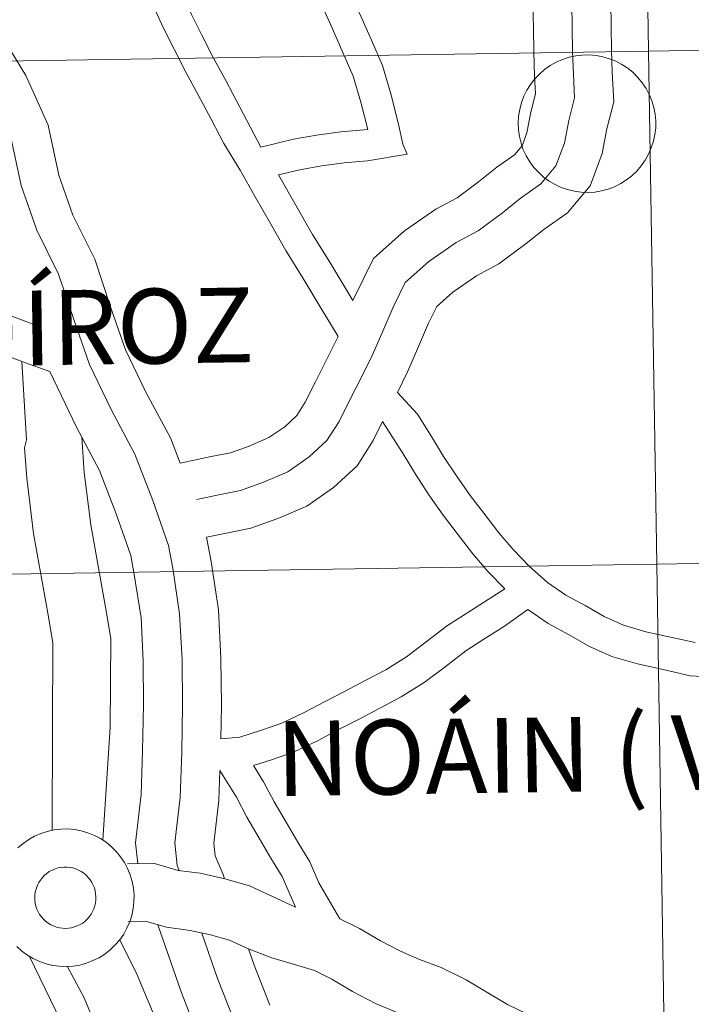
# Model space of a CAD drawing. Units: metres. Extents: x 599673 to 604172, y 4733386 to 4736422.
# Drawn here: x 600748 to 600785, y 4733563 to 4733617 of the extents above; entities that cross this region are included whole.
import ezdxf
from ezdxf.enums import TextEntityAlignment as Align

# ---------------------------------------------------------------- set-up
doc = ezdxf.new("R2010")
doc.units = ezdxf.units.M
doc.header["$MEASUREMENT"] = 0
doc.layers.add('Level 63', color=7, linetype='Continuous', lineweight=0)
doc.styles.add('Arial', font='ARIAL.TTF', dxfattribs={"height": 0.2})

msp = doc.modelspace()

# ---------------------------------------------------------------- linework, layer by layer
at = {"layer": 'Level 63', "linetype": 'Continuous', "lineweight": 0}
for points in [[(600782.98, 4733615.51, 0.01), (600782.54, 4733643.65, 0.01), (600823.96, 4733644.31, 0.01), (600824.42, 4733616.18, 0.01), (600782.98, 4733615.51, 0.01)], [(600741.54, 4733614.87, 0.01), (600741.11, 4733643, 0.01), (600782.54, 4733643.65, 0.01), (600782.98, 4733615.51, 0.01), (600741.54, 4733614.87, 0.01)], [(600783.43, 4733587.38, 0.01), (600782.98, 4733615.51, 0.01), (600824.42, 4733616.18, 0.01), (600824.88, 4733588.04, 0.01), (600783.43, 4733587.38, 0.01)], [(600741.97, 4733586.73, 0.01), (600741.54, 4733614.87, 0.01), (600782.98, 4733615.51, 0.01), (600783.43, 4733587.38, 0.01), (600741.97, 4733586.73, 0.01)], [(600775.83, 4733611.57, 0.01), (600775.85, 4733611.94, 0.01), (600775.91, 4733612.31, 0.01), (600776.01, 4733612.68, 0.01), (600776.14, 4733613.03, 0.01), (600776.31, 4733613.37, 0.01), (600776.51, 4733613.68, 0.01), (600776.74, 4733613.98, 0.01), (600777, 4733614.25, 0.01), (600777.28, 4733614.5, 0.01), (600777.59, 4733614.72, 0.01), (600777.92, 4733614.9, 0.01), (600778.26, 4733615.05, 0.01), (600778.62, 4733615.17, 0.01), (600778.99, 4733615.25, 0.01), (600779.36, 4733615.29, 0.01), (600779.74, 4733615.3, 0.01), (600780.11, 4733615.27, 0.01), (600780.48, 4733615.2, 0.01), (600780.84, 4733615.09, 0.01), (600781.19, 4733614.95, 0.01), (600781.52, 4733614.77, 0.01), (600781.84, 4733614.57, 0.01), (600782.13, 4733614.33, 0.01), (600782.39, 4733614.06, 0.01), (600782.63, 4733613.77, 0.01), (600782.84, 4733613.46, 0.01), (600783.02, 4733613.13, 0.01), (600783.16, 4733612.78, 0.01), (600783.27, 4733612.42, 0.01), (600783.34, 4733612.05, 0.01), (600783.37, 4733611.68, 0.01), (600783.37, 4733611.3, 0.01), (600783.33, 4733610.93, 0.01), (600783.25, 4733610.56, 0.01), (600783.13, 4733610.2, 0.01), (600782.98, 4733609.86, 0.01), (600782.8, 4733609.53, 0.01), (600782.58, 4733609.22, 0.01), (600782.34, 4733608.93, 0.01), (600782.07, 4733608.67, 0.01), (600781.77, 4733608.44, 0.01), (600781.46, 4733608.24, 0.01), (600781.12, 4733608.07, 0.01), (600780.77, 4733607.94, 0.01), (600780.4, 4733607.84, 0.01), (600780.03, 4733607.78, 0.01), (600779.66, 4733607.76, 0.01), (600779.28, 4733607.77, 0.01), (600778.91, 4733607.82, 0.01), (600778.54, 4733607.91, 0.01), (600778.19, 4733608.03, 0.01), (600777.85, 4733608.19, 0.01), (600777.52, 4733608.38, 0.01), (600777.22, 4733608.6, 0.01), (600776.94, 4733608.86, 0.01), (600776.69, 4733609.13, 0.01), (600776.46, 4733609.44, 0.01), (600776.27, 4733609.76, 0.01), (600776.11, 4733610.1, 0.01), (600775.99, 4733610.45, 0.01), (600775.9, 4733610.82, 0.01), (600775.85, 4733611.19, 0.01), (600775.83, 4733611.57, 0.01)], [(600783.87, 4733559.24, 0.01), (600783.43, 4733587.38, 0.01), (600824.88, 4733588.04, 0.01), (600825.34, 4733559.91, 0.01), (600783.87, 4733559.24, 0.01)], [(600742.4, 4733558.6, 0.01), (600741.97, 4733586.73, 0.01), (600783.43, 4733587.38, 0.01), (600783.87, 4733559.24, 0.01), (600742.4, 4733558.6, 0.01)], [(600749.35, 4733569.45, 0.01), (600749.4, 4733569.61, 0.01), (600749.46, 4733569.77, 0.01), (600749.53, 4733569.91, 0.01), (600749.62, 4733570.05, 0.01), (600749.73, 4733570.19, 0.01), (600749.84, 4733570.31, 0.01), (600749.97, 4733570.41, 0.01), (600750.11, 4733570.51, 0.01), (600750.26, 4733570.59, 0.01), (600750.41, 4733570.65, 0.01), (600750.57, 4733570.71, 0.01), (600750.73, 4733570.74, 0.01), (600750.9, 4733570.75, 0.01), (600751.07, 4733570.76, 0.01), (600751.23, 4733570.74, 0.01), (600751.4, 4733570.71, 0.01), (600751.56, 4733570.66, 0.01), (600751.71, 4733570.59, 0.01), (600751.86, 4733570.51, 0.01), (600752, 4733570.42, 0.01), (600752.13, 4733570.31, 0.01), (600752.24, 4733570.19, 0.01), (600752.35, 4733570.06, 0.01), (600752.44, 4733569.92, 0.01), (600752.52, 4733569.77, 0.01), (600752.58, 4733569.62, 0.01), (600752.62, 4733569.46, 0.01), (600752.65, 4733569.29, 0.01), (600752.67, 4733569.13, 0.01), (600752.66, 4733568.96, 0.01), (600752.64, 4733568.79, 0.01), (600752.61, 4733568.63, 0.01), (600752.55, 4733568.47, 0.01), (600752.48, 4733568.32, 0.01), (600752.4, 4733568.17, 0.01), (600752.3, 4733568.04, 0.01), (600752.19, 4733567.91, 0.01), (600752.07, 4733567.8, 0.01), (600751.94, 4733567.69, 0.01), (600751.8, 4733567.61, 0.01), (600751.64, 4733567.53, 0.01), (600751.49, 4733567.48, 0.01), (600751.33, 4733567.43, 0.01), (600751.16, 4733567.41, 0.01), (600750.99, 4733567.4, 0.01), (600750.83, 4733567.41, 0.01), (600750.66, 4733567.43, 0.01), (600750.5, 4733567.47, 0.01), (600750.34, 4733567.53, 0.01), (600750.19, 4733567.6, 0.01), (600750.05, 4733567.69, 0.01), (600749.91, 4733567.79, 0.01), (600749.79, 4733567.9, 0.01), (600749.68, 4733568.03, 0.01), (600749.58, 4733568.16, 0.01), (600749.5, 4733568.31, 0.01), (600749.43, 4733568.46, 0.01), (600749.37, 4733568.62, 0.01), (600749.34, 4733568.78, 0.01), (600749.32, 4733568.95, 0.01), (600749.31, 4733569.12, 0.01), (600749.32, 4733569.28, 0.01), (600749.35, 4733569.45, 0.01)], [(600749.35, 4733569.45, 0.01), (600749.4, 4733569.61, 0.01), (600749.46, 4733569.77, 0.01), (600749.53, 4733569.91, 0.01), (600749.62, 4733570.05, 0.01), (600749.73, 4733570.19, 0.01), (600749.84, 4733570.31, 0.01), (600749.97, 4733570.41, 0.01), (600750.11, 4733570.51, 0.01), (600750.26, 4733570.59, 0.01), (600750.41, 4733570.65, 0.01), (600750.57, 4733570.71, 0.01), (600750.73, 4733570.74, 0.01), (600750.9, 4733570.75, 0.01), (600751.07, 4733570.76, 0.01), (600751.23, 4733570.74, 0.01), (600751.4, 4733570.71, 0.01), (600751.56, 4733570.66, 0.01), (600751.71, 4733570.59, 0.01), (600751.86, 4733570.51, 0.01), (600752, 4733570.42, 0.01), (600752.13, 4733570.31, 0.01), (600752.24, 4733570.19, 0.01), (600752.35, 4733570.06, 0.01), (600752.44, 4733569.92, 0.01), (600752.52, 4733569.77, 0.01), (600752.58, 4733569.62, 0.01), (600752.62, 4733569.46, 0.01), (600752.65, 4733569.29, 0.01), (600752.67, 4733569.13, 0.01), (600752.66, 4733568.96, 0.01), (600752.64, 4733568.79, 0.01), (600752.61, 4733568.63, 0.01), (600752.55, 4733568.47, 0.01), (600752.48, 4733568.32, 0.01), (600752.4, 4733568.17, 0.01), (600752.3, 4733568.04, 0.01), (600752.19, 4733567.91, 0.01), (600752.07, 4733567.8, 0.01), (600751.94, 4733567.69, 0.01), (600751.8, 4733567.61, 0.01), (600751.64, 4733567.53, 0.01), (600751.49, 4733567.48, 0.01), (600751.33, 4733567.43, 0.01), (600751.16, 4733567.41, 0.01), (600750.99, 4733567.4, 0.01), (600750.83, 4733567.41, 0.01), (600750.66, 4733567.43, 0.01), (600750.5, 4733567.47, 0.01), (600750.34, 4733567.53, 0.01), (600750.19, 4733567.6, 0.01), (600750.05, 4733567.69, 0.01), (600749.91, 4733567.79, 0.01), (600749.79, 4733567.9, 0.01), (600749.68, 4733568.03, 0.01), (600749.58, 4733568.16, 0.01), (600749.5, 4733568.31, 0.01), (600749.43, 4733568.46, 0.01), (600749.37, 4733568.62, 0.01), (600749.34, 4733568.78, 0.01), (600749.32, 4733568.95, 0.01), (600749.31, 4733569.12, 0.01), (600749.32, 4733569.28, 0.01), (600749.35, 4733569.45, 0.01)]]:
    msp.add_polyline3d(points, close=True, dxfattribs=at)
for points in [[(600759.42, 4733631.6, 0.01), (600760.08, 4733630.51, 0.01), (600760.8, 4733629.24, 0.01), (600761.41, 4733628.18, 0.01), (600762.09, 4733627.04, 0.01), (600762.83, 4733625.84, 0.01), (600763.63, 4733624.54, 0.01), (600764.26, 4733623.45, 0.01), (600764.88, 4733622.27, 0.01), (600765.46, 4733621.08, 0.01), (600766.04, 4733619.91, 0.01), (600766.62, 4733618.71, 0.01), (600767.2, 4733617.42, 0.01), (600767.78, 4733616.11, 0.01), (600768.38, 4733614.72, 0.01), (600768.85, 4733613.16, 0.01), (600769.27, 4733611.5, 0.01)], [(600729.09, 4733631.36, 0.01), (600732.82, 4733630.16, 0.01), (600734.3, 4733629.47, 0.01), (600736.72, 4733627.74, 0.01), (600738.76, 4733626.08, 0.01), (600740.99, 4733624.45, 0.01), (600742.07, 4733623.4, 0.01), (600744.12, 4733621.38, 0.01), (600745.8, 4733619.06, 0.01), (600747.3, 4733616.64, 0.01), (600748.83, 4733614.17, 0.01), (600750.04, 4733611.45, 0.01), (600750.63, 4733608.71, 0.01), (600751.4, 4733606.51, 0.01), (600752.6, 4733604.09, 0.01), (600753.47, 4733601.49, 0.01), (600754.29, 4733599.13, 0.01), (600755.41, 4733596.81, 0.01), (600756.75, 4733594.3, 0.01), (600757.29, 4733592.91, 0.01)], [(600751.36, 4733627.91, 0.01), (600751.88, 4733626.75, 0.01), (600752.37, 4733625.45, 0.01), (600752.93, 4733624.18, 0.01), (600753.49, 4733623.06, 0.01), (600754.06, 4733621.93, 0.01), (600754.67, 4733620.61, 0.01), (600755.17, 4733619.5, 0.01), (600755.8, 4733618.01, 0.01), (600756.35, 4733616.81, 0.01), (600756.96, 4733615.61, 0.01), (600757.59, 4733614.36, 0.01), (600758.3, 4733613.08, 0.01), (600758.99, 4733611.77, 0.01), (600759.69, 4733610.44, 0.01), (600760.58, 4733608.98, 0.01), (600761.41, 4733607.52, 0.01), (600762.24, 4733606.05, 0.01), (600763.08, 4733604.58, 0.01), (600764.03, 4733603.03, 0.01), (600764.97, 4733601.48, 0.01), (600765.95, 4733599.86, 0.01)], [(600760.02, 4733627.18, 0.01), (600760.63, 4733626.15, 0.01), (600761.38, 4733624.94, 0.01), (600762.16, 4733623.66, 0.01), (600762.77, 4733622.62, 0.01), (600763.36, 4733621.49, 0.01), (600763.93, 4733620.33, 0.01), (600764.5, 4733619.16, 0.01), (600765.07, 4733617.99, 0.01), (600765.64, 4733616.72, 0.01), (600766.21, 4733615.43, 0.01), (600766.77, 4733614.13, 0.01), (600767.2, 4733612.7, 0.01), (600767.58, 4733611.2, 0.01)], [(600769.2, 4733596.79, 0.01), (600769.77, 4733597.96, 0.01), (600770.36, 4733599.3, 0.01), (600770.91, 4733600.58, 0.01), (600771.36, 4733601.5, 0.01), (600772.24, 4733602.29, 0.01), (600773.54, 4733603.19, 0.01), (600774.77, 4733603.84, 0.01), (600776.27, 4733604.95, 0.01), (600777.23, 4733605.73, 0.01), (600778.53, 4733606.64, 0.01), (600779.77, 4733608.12, 0.01), (600780.44, 4733609.89, 0.01), (600780.69, 4733611.24, 0.01), (600781.08, 4733612.72, 0.01), (600780.99, 4733614.35, 0.01), (600780.94, 4733615.56, 0.01), (600780.93, 4733616.84, 0.01), (600780.91, 4733618.23, 0.01), (600780.78, 4733619.8, 0.01), (600780.46, 4733621.3, 0.01), (600780.18, 4733622.69, 0.01), (600779.9, 4733624.12, 0.01), (600779.38, 4733626.77, 0.01)], [(600756.1, 4733621.7, 0.01), (600757.36, 4733618.7, 0.01), (600757.89, 4733617.55, 0.01), (600758.48, 4733616.38, 0.01), (600759.1, 4733615.16, 0.01), (600759.8, 4733613.89, 0.01), (600761.72, 4733610.24, 0.01)], [(600758.18, 4733590.92, 0.01), (600759.4, 4733591.18, 0.01), (600760.6, 4733591.41, 0.01), (600761.86, 4733591.86, 0.01), (600763.19, 4733592.43, 0.01), (600764.36, 4733593.25, 0.01), (600765.34, 4733594.15, 0.01), (600766.01, 4733595.2, 0.01), (600766.61, 4733596.42, 0.01), (600767.23, 4733597.63, 0.01), (600767.83, 4733598.85, 0.01), (600768.4, 4733600.15, 0.01), (600768.97, 4733601.47, 0.01), (600769.63, 4733602.81, 0.01), (600770.92, 4733603.97, 0.01), (600772.43, 4733605.01, 0.01), (600773.63, 4733605.65, 0.01), (600774.96, 4733606.64, 0.01), (600775.94, 4733607.43, 0.01), (600777.07, 4733608.23, 0.01), (600777.9, 4733609.22, 0.01), (600778.37, 4733610.46, 0.01), (600778.6, 4733611.7, 0.01), (600778.92, 4733612.94, 0.01), (600778.86, 4733614.25, 0.01), (600778.81, 4733615.51, 0.01), (600778.79, 4733616.81, 0.01), (600778.77, 4733618.12, 0.01)], [(600766.76, 4733601.83, 0.01), (600767.9, 4733604.13, 0.01), (600769.6, 4733605.65, 0.01), (600771.32, 4733606.84, 0.01), (600772.48, 4733607.46, 0.01), (600773.65, 4733608.33, 0.01), (600774.66, 4733609.14, 0.01), (600775.62, 4733609.82, 0.01), (600776.04, 4733610.31, 0.01), (600776.31, 4733611.03, 0.01), (600776.52, 4733612.16, 0.01), (600776.78, 4733613.16, 0.01), (600776.72, 4733614.16, 0.01), (600776.68, 4733615.45, 0.01), (600776.66, 4733616.78, 0.01), (600776.64, 4733618.02, 0.01)], [(600744.03, 4733617.87, 0.01), (600745.48, 4733615.52, 0.01), (600746.93, 4733613.17, 0.01), (600748, 4733610.79, 0.01), (600748.57, 4733608.13, 0.01), (600749.43, 4733605.68, 0.01), (600750.62, 4733603.27, 0.01), (600751.45, 4733600.79, 0.01), (600752.31, 4733598.32, 0.01), (600753.5, 4733595.85, 0.01), (600754.81, 4733593.41, 0.01), (600755.79, 4733590.87, 0.01), (600756.65, 4733588.4, 0.01), (600756.88, 4733587.16, 0.01), (600757.26, 4733584.65, 0.01), (600757.39, 4733582.13, 0.01), (600757.42, 4733579.64, 0.01), (600757.37, 4733577.07, 0.01), (600757.28, 4733574.58, 0.01), (600756.99, 4733572.09, 0.01), (600757.12, 4733570.84, 0.01), (600757.24, 4733570.57, 0.01)], [(600761.72, 4733610.24, 0.01), (600763.51, 4733610.67, 0.01), (600764.77, 4733610.9, 0.01), (600766.1, 4733611.08, 0.01), (600767.58, 4733611.2, 0.01)], [(600762.69, 4733608.72, 0.01), (600763.86, 4733608.99, 0.01), (600765.04, 4733609.21, 0.01), (600766.29, 4733609.38, 0.01), (600767.57, 4733609.49, 0.01), (600769.74, 4733609.85, 0.01), (600769.5, 4733610.41, 0.01), (600769.27, 4733611.5, 0.01)], [(600762.69, 4733608.72, 0.01), (600764.55, 4733605.45, 0.01), (600765.49, 4733603.93, 0.01), (600766.76, 4733601.83, 0.01)], [(600746.4, 4733601.57, 0.01), (600749.67, 4733600.37, 0.01)], [(600757.29, 4733592.91, 0.01), (600758.98, 4733593.27, 0.01), (600760.04, 4733593.47, 0.01), (600761.08, 4733593.85, 0.01), (600762.15, 4733594.31, 0.01), (600763.02, 4733594.91, 0.01), (600763.69, 4733595.53, 0.01), (600764.15, 4733596.25, 0.01), (600764.71, 4733597.37, 0.01), (600765.32, 4733598.58, 0.01), (600765.95, 4733599.86, 0.01)], [(600747.23, 4733598.99, 0.01), (600748.8, 4733598.41, 0.01), (600750.13, 4733597.93, 0.01)], [(600748.61, 4733598.48, 0.01), (600748.85, 4733594.19, 0.01), (600748.75, 4733593.75, 0.01), (600748.87, 4733592.09, 0.01), (600749.25, 4733589.05, 0.01), (600750.07, 4733584.48, 0.01), (600750.31, 4733583.04, 0.01), (600750.28, 4733578.46, 0.01), (600750.27, 4733572.77, 0.01)], [(600750.13, 4733597.93, 0.01), (600751.6, 4733594.88, 0.01), (600752.86, 4733592.51, 0.01), (600753.78, 4733590.14, 0.01), (600754.58, 4733587.85, 0.01), (600754.77, 4733586.8, 0.01), (600755.14, 4733584.43, 0.01), (600755.25, 4733582.06, 0.01), (600755.28, 4733579.65, 0.01), (600755.23, 4733577.13, 0.01), (600755.15, 4733574.74, 0.01), (600754.84, 4733572.09, 0.01), (600754.97, 4733570.94, 0.01)], [(600769.2, 4733596.79, 0.01), (600770.31, 4733595.59, 0.01), (600771.08, 4733594.38, 0.01), (600771.74, 4733593.27, 0.01), (600772.44, 4733592.21, 0.01), (600773.19, 4733591.13, 0.01), (600773.94, 4733590.17, 0.01), (600774.77, 4733589.09, 0.01), (600775.55, 4733588.18, 0.01), (600776.43, 4733587.26, 0.01), (600777.44, 4733586.37, 0.01), (600778.44, 4733585.67, 0.01), (600779.51, 4733585.11, 0.01), (600780.55, 4733584.51, 0.01), (600781.6, 4733584.02, 0.01), (600782.83, 4733583.67, 0.01), (600784.19, 4733583.37, 0.01), (600785.53, 4733583.07, 0.01)], [(600758.74, 4733588.85, 0.01), (600759.82, 4733589.08, 0.01), (600761.17, 4733589.34, 0.01), (600762.65, 4733589.87, 0.01), (600764.23, 4733590.56, 0.01), (600765.7, 4733591.58, 0.01), (600767, 4733592.77, 0.01), (600767.88, 4733594.15, 0.01), (600768.39, 4733595.19, 0.01)], [(600768.39, 4733595.19, 0.01), (600769.52, 4733593.42, 0.01), (600770.19, 4733592.3, 0.01), (600770.93, 4733591.18, 0.01), (600771.72, 4733590.05, 0.01), (600772.49, 4733589.06, 0.01), (600773.35, 4733587.94, 0.01), (600774.19, 4733586.95, 0.01), (600775.1, 4733586.01, 0.01)], [(600751.89, 4733594.33, 0.01), (600752.03, 4733592.4, 0.01), (600752.39, 4733589.53, 0.01), (600753.2, 4733585.02, 0.01), (600753.49, 4733583.29, 0.01), (600753.45, 4733578.41, 0.01), (600753.04, 4733572.23, 0.01)], [(600758.74, 4733588.85, 0.01), (600758.98, 4733587.51, 0.01), (600759.39, 4733584.86, 0.01), (600759.52, 4733582.2, 0.01), (600759.56, 4733579.63, 0.01), (600759.52, 4733577.8, 0.01)], [(600759.52, 4733577.8, 0.01), (600760.56, 4733577.89, 0.01), (600761.75, 4733578.26, 0.01), (600762.86, 4733578.65, 0.01), (600764.09, 4733579.24, 0.01), (600765.2, 4733579.82, 0.01), (600766.31, 4733580.39, 0.01), (600767.47, 4733581.01, 0.01), (600768.56, 4733581.58, 0.01), (600769.7, 4733582.29, 0.01), (600770.78, 4733583.11, 0.01), (600771.96, 4733584.01, 0.01), (600773.02, 4733584.69, 0.01), (600775.1, 4733586.01, 0.01)], [(600761.31, 4733576.33, 0.01), (600762.29, 4733576.64, 0.01), (600763.51, 4733577.07, 0.01), (600764.86, 4733577.71, 0.01), (600765.98, 4733578.3, 0.01), (600767.11, 4733578.88, 0.01), (600768.27, 4733579.5, 0.01), (600769.41, 4733580.09, 0.01), (600770.67, 4733580.88, 0.01), (600771.82, 4733581.74, 0.01), (600772.95, 4733582.61, 0.01), (600773.94, 4733583.25, 0.01), (600775.08, 4733583.97, 0.01), (600776.36, 4733584.89, 0.01)], [(600776.36, 4733584.89, 0.01), (600777.48, 4733584.11, 0.01), (600778.62, 4733583.5, 0.01), (600779.71, 4733582.88, 0.01), (600780.96, 4733582.3, 0.01), (600782.38, 4733581.9, 0.01), (600783.79, 4733581.59, 0.01), (600785.27, 4733581.25, 0.01), (600786.59, 4733581.17, 0.01)], [(600759.47, 4733576.06, 0.01), (600759.41, 4733574.42, 0.01), (600759.14, 4733572.08, 0.01), (600759.21, 4733571.38, 0.01), (600759.64, 4733570.36, 0.01), (600759.72, 4733570.12, 0.01)], [(600759.47, 4733576.06, 0.01), (600760.37, 4733574.59, 0.01), (600760.95, 4733573.5, 0.01), (600761.63, 4733572.35, 0.01), (600762.27, 4733571.25, 0.01), (600762.88, 4733570.25, 0.01), (600763.62, 4733568.57, 0.01)], [(600761.31, 4733576.33, 0.01), (600761.85, 4733575.44, 0.01), (600762.44, 4733574.33, 0.01), (600763.1, 4733573.22, 0.01), (600763.74, 4733572.12, 0.01), (600764.4, 4733571.04, 0.01), (600764.9, 4733569.9, 0.01), (600766.05, 4733567.93, 0.01)], [(600748.38, 4733571.81, 0.01), (600748.67, 4733572.05, 0.01), (600748.98, 4733572.27, 0.01), (600749.3, 4733572.45, 0.01), (600749.65, 4733572.6, 0.01), (600750, 4733572.72, 0.01), (600750.37, 4733572.8, 0.01), (600750.74, 4733572.84, 0.01), (600751.12, 4733572.85, 0.01), (600751.5, 4733572.82, 0.01), (600751.86, 4733572.75, 0.01), (600752.23, 4733572.64, 0.01), (600752.58, 4733572.5, 0.01), (600752.91, 4733572.33, 0.01), (600753.22, 4733572.12, 0.01), (600753.51, 4733571.88, 0.01), (600753.78, 4733571.61, 0.01), (600754.02, 4733571.33, 0.01), (600754.23, 4733571.01, 0.01), (600754.4, 4733570.68, 0.01), (600754.54, 4733570.33, 0.01), (600754.65, 4733569.97, 0.01), (600754.72, 4733569.6, 0.01), (600754.76, 4733569.23, 0.01), (600754.75, 4733568.85, 0.01), (600754.71, 4733568.48, 0.01), (600754.63, 4733568.11, 0.01), (600754.52, 4733567.75, 0.01), (600754.37, 4733567.41, 0.01), (600754.19, 4733567.08, 0.01), (600753.97, 4733566.77, 0.01), (600753.73, 4733566.49, 0.01), (600753.45, 4733566.23, 0.01), (600753.16, 4733565.99, 0.01), (600752.84, 4733565.79, 0.01), (600752.5, 4733565.63, 0.01), (600752.15, 4733565.49, 0.01), (600751.79, 4733565.39, 0.01), (600751.42, 4733565.33, 0.01), (600751.04, 4733565.31, 0.01), (600750.67, 4733565.32, 0.01), (600750.3, 4733565.37, 0.01), (600749.93, 4733565.46, 0.01), (600749.57, 4733565.58, 0.01), (600749.23, 4733565.74, 0.01), (600748.91, 4733565.93, 0.01), (600748.61, 4733566.15, 0.01), (600748.33, 4733566.41, 0.01)], [(600748.38, 4733571.81, 0.01), (600748.67, 4733572.05, 0.01), (600748.98, 4733572.27, 0.01), (600749.3, 4733572.45, 0.01), (600749.65, 4733572.6, 0.01), (600750, 4733572.72, 0.01), (600750.37, 4733572.8, 0.01), (600750.74, 4733572.84, 0.01), (600751.12, 4733572.85, 0.01), (600751.5, 4733572.82, 0.01), (600751.86, 4733572.75, 0.01), (600752.23, 4733572.64, 0.01), (600752.58, 4733572.5, 0.01), (600752.91, 4733572.33, 0.01), (600753.22, 4733572.12, 0.01), (600753.51, 4733571.88, 0.01), (600753.78, 4733571.61, 0.01), (600754.02, 4733571.33, 0.01), (600754.23, 4733571.01, 0.01), (600754.4, 4733570.68, 0.01), (600754.54, 4733570.33, 0.01), (600754.65, 4733569.97, 0.01), (600754.72, 4733569.6, 0.01), (600754.76, 4733569.23, 0.01), (600754.75, 4733568.85, 0.01), (600754.71, 4733568.48, 0.01), (600754.63, 4733568.11, 0.01), (600754.52, 4733567.75, 0.01), (600754.37, 4733567.41, 0.01), (600754.19, 4733567.08, 0.01), (600753.97, 4733566.77, 0.01), (600753.73, 4733566.49, 0.01), (600753.45, 4733566.23, 0.01), (600753.16, 4733565.99, 0.01), (600752.84, 4733565.79, 0.01), (600752.5, 4733565.63, 0.01), (600752.15, 4733565.49, 0.01), (600751.79, 4733565.39, 0.01), (600751.42, 4733565.33, 0.01), (600751.04, 4733565.31, 0.01), (600750.67, 4733565.32, 0.01), (600750.3, 4733565.37, 0.01), (600749.93, 4733565.46, 0.01), (600749.57, 4733565.58, 0.01), (600749.23, 4733565.74, 0.01), (600748.91, 4733565.93, 0.01), (600748.61, 4733566.15, 0.01), (600748.33, 4733566.41, 0.01)], [(600754.4, 4733570.93, 0.01), (600755.88, 4733570.95, 0.01), (600757.18, 4733570.58, 0.01), (600758.38, 4733570.42, 0.01), (600759.74, 4733570.12, 0.01), (600761.09, 4733569.73, 0.01), (600763.62, 4733568.57, 0.01)], [(600766.05, 4733567.93, 0.01), (600767.13, 4733567.4, 0.01), (600768.28, 4733566.71, 0.01), (600769.37, 4733566.15, 0.01), (600770.41, 4733565.7, 0.01), (600771.6, 4733565.25, 0.01), (600772.98, 4733564.57, 0.01), (600774.16, 4733563.87, 0.01), (600775.25, 4733563.23, 0.01), (600776.38, 4733562.67, 0.01), (600777.51, 4733562.08, 0.01), (600778.65, 4733561.5, 0.01), (600779.79, 4733560.91, 0.01), (600780.94, 4733560.32, 0.01), (600782.12, 4733559.67, 0.01), (600783.31, 4733558.94, 0.01), (600784.43, 4733558.2, 0.01), (600785.55, 4733557.53, 0.01)], [(600754.44, 4733567.76, 0.01), (600755.45, 4733567.77, 0.01), (600756.54, 4733567.46, 0.01), (600757.83, 4733567.29, 0.01), (600758.96, 4733567.04, 0.01), (600759.99, 4733566.75, 0.01), (600761.07, 4733566.25, 0.01), (600762.32, 4733565.79, 0.01), (600763.56, 4733565.42, 0.01), (600764.65, 4733565.08, 0.01), (600765.61, 4733564.61, 0.01), (600766.74, 4733563.94, 0.01), (600768.01, 4733563.28, 0.01), (600769.22, 4733562.76, 0.01), (600770.34, 4733562.33, 0.01), (600771.47, 4733561.78, 0.01), (600772.56, 4733561.13, 0.01), (600774.38, 4733560.07, 0.01)], [(600756.07, 4733567.59, 0.01), (600756.46, 4733566.44, 0.01), (600757.34, 4733563.91, 0.01), (600758.32, 4733561.41, 0.01)], [(600753.96, 4733566.79, 0.01), (600754.88, 4733564.98, 0.01), (600756.43, 4733561.26, 0.01), (600756.74, 4733559.83, 0.01), (600757.21, 4733555.11, 0.01), (600757.1, 4733550.81, 0.01), (600756.99, 4733546.66, 0.01), (600756.93, 4733542.79, 0.01), (600757.03, 4733540.03, 0.01), (600757.05, 4733538.7, 0.01), (600756.86, 4733534.18, 0.01), (600756.86, 4733530.35, 0.01), (600756.91, 4733526.32, 0.01), (600756.95, 4733522, 0.01), (600756.69, 4733519.08, 0.01), (600755.94, 4733514.85, 0.01), (600755.26, 4733510.69, 0.01)], [(600758.47, 4733567.15, 0.01), (600758.48, 4733567.13, 0.01), (600759.34, 4733564.65, 0.01), (600760.26, 4733562.3, 0.01)], [(600761.04, 4733566.27, 0.01), (600761.34, 4733565.39, 0.01), (600762.2, 4733563.19, 0.01)], [(600749, 4733565.89, 0.01), (600753.97, 4733555.63, 0.01)], [(600751.09, 4733565.32, 0.01), (600752, 4733563.63, 0.01), (600753.39, 4733560.3, 0.01), (600753.6, 4733559.33, 0.01), (600754.03, 4733555, 0.01), (600753.93, 4733550.99, 0.01)]]:
    msp.add_polyline3d(points, dxfattribs=at)

# ---------------------------------------------------------------- texts
at = {"layer": 'Level 63', "linetype": 'Continuous', "lineweight": 0, "style": 'Arial'}
for s, height, p in [('ESQUÍROZ', 4.1, (600747.569, 4733600.301, 0.01)), ('NOÁIN ( VALLE DE ELORZ )', 4.09998, (600796.467, 4733577.205, 0.01))]:
    msp.add_text(s, height=height, rotation=0.85, dxfattribs=at).set_placement(p, align=Align.MIDDLE_CENTER)

doc.saveas('drawing.dxf')
